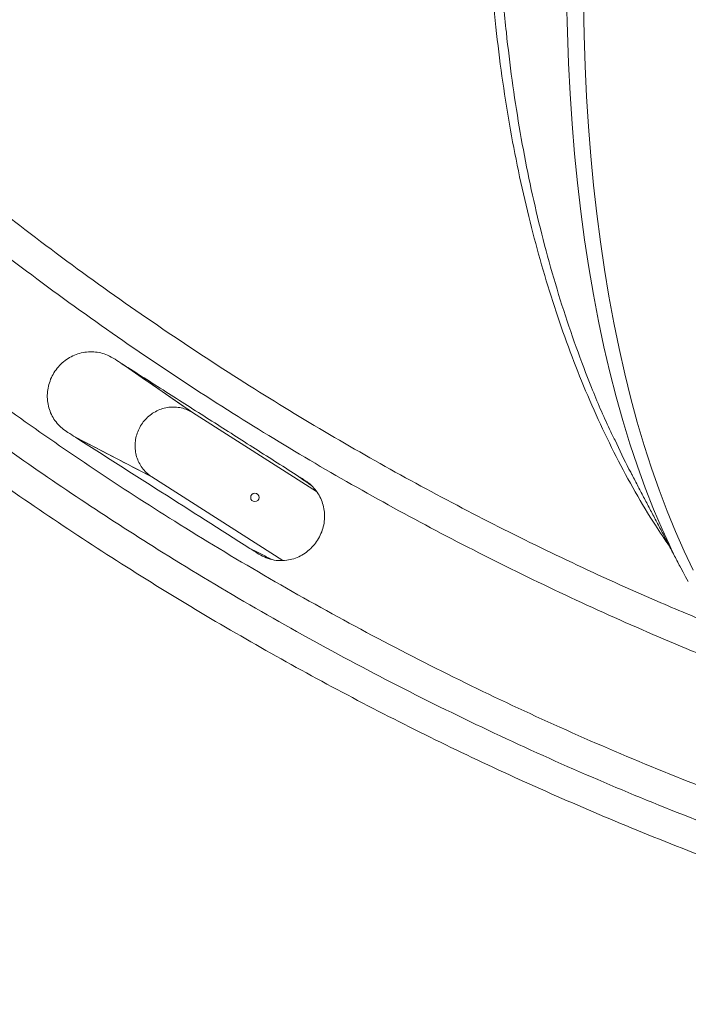
# Model space of a CAD drawing. Units: inches. Extents: x 2.51 to 9.75, y 0.69 to 8.34.
# Drawn here: x 7.09 to 7.33, y 5.42 to 5.78 of the extents above; entities that cross this region are included whole.
import ezdxf

# ---------------------------------------------------------------- set-up
doc = ezdxf.new("R2010")
doc.units = ezdxf.units.IN
doc.header["$MEASUREMENT"] = 0

msp = doc.modelspace()

# ---------------------------------------------------------------- linework, layer by layer
at = {"color": 7, "linetype": 'Continuous', "lineweight": 15}
for p, q in [((7.12417, 5.65315), (7.15016, 5.63519)), ((7.1959, 5.60602), (7.15016, 5.63519)), ((7.10693, 5.62607), (7.13508, 5.61145)), ((7.13508, 5.61145), (7.18341, 5.58063))]:
    msp.add_line(p, q, dxfattribs=at)
at = {"color": 7, "linetype": 'Continuous', "lineweight": 15, "flags": 128}
for points in [[(7.32599, 5.58658), (7.32344, 5.59213), (7.32026, 5.5996), (7.31721, 5.60736), (7.3143, 5.61539), (7.31154, 5.62369), (7.30892, 5.63225), (7.30645, 5.64107), (7.30413, 5.65014), (7.30196, 5.65945), (7.29994, 5.669), (7.29808, 5.67878), (7.29637, 5.68877), (7.29482, 5.69898), (7.29343, 5.70939), (7.2922, 5.72), (7.29112, 5.7308), (7.29021, 5.74177), (7.28947, 5.75292), (7.28888, 5.76423), (7.28846, 5.77569), (7.2882, 5.78729)], [(7.29438, 5.78603), (7.29462, 5.77451), (7.29501, 5.76314), (7.29556, 5.75191), (7.29627, 5.74083), (7.29713, 5.72993), (7.29816, 5.71919), (7.29934, 5.70863), (7.30067, 5.69827), (7.30216, 5.68809), (7.30381, 5.67813), (7.3056, 5.66837), (7.30755, 5.65884), (7.30965, 5.64953), (7.31189, 5.64045), (7.31428, 5.63162), (7.31681, 5.62303), (7.31949, 5.6147), (7.3223, 5.60663), (7.32526, 5.59882), (7.32835, 5.59129), (7.33157, 5.58403), (7.33493, 5.57706)]]:
    msp.add_lwpolyline(points, dxfattribs=at)
at = {"color": 7, "linetype": 'Continuous', "lineweight": 15}
msp.add_circle((7.17312, 5.60389), 0.00155, dxfattribs=at)
msp.add_arc((7.53669, 5.68602), 0.23299, 205.2647, 209.068, dxfattribs=at)
for points, knots in [([(6.65029, 6.64692), (6.65029, 6.64692), (6.64591, 6.63633), (6.65076, 6.61362), (6.64834, 6.58074), (6.64977, 6.54754), (6.6514, 6.51446), (6.65422, 6.48144), (6.65792, 6.44887), (6.66253, 6.41677), (6.668, 6.38514), (6.67438, 6.35369), (6.68165, 6.32242), (6.68982, 6.29139), (6.69888, 6.26059), (6.70881, 6.23007), (6.7198, 6.19933), (6.73189, 6.16842), (6.74512, 6.13737), (6.75929, 6.10674), (6.77334, 6.07859), (6.78708, 6.05285), (6.80032, 6.02943), (6.81482, 6.00515), (6.8307, 5.98007), (6.84803, 5.9543), (6.86607, 5.92902), (6.88632, 5.90225), (6.90898, 5.87416), (6.93424, 5.84496), (6.9605, 5.81664), (6.98771, 5.78925), (7.01584, 5.76282), (7.04487, 5.73738), (7.07477, 5.71295), (7.1055, 5.68956), (7.13701, 5.66724), (7.16811, 5.64679), (7.19869, 5.62808), (7.22866, 5.61101), (7.25914, 5.59485), (7.29012, 5.57966), (7.3181, 5.56685), (7.33592, 5.55954), (7.3431, 5.55658)], [0, 0, 0, 0, 0, 0.02404, 0.048099, 0.072168, 0.096237, 0.120296, 0.144335, 0.167634, 0.190943, 0.214251, 0.23755, 0.260849, 0.284157, 0.307465, 0.330764, 0.35526, 0.379766, 0.404272, 0.428768, 0.448299, 0.467833, 0.487365, 0.509912, 0.532467, 0.555023, 0.57757, 0.605584, 0.633622, 0.661668, 0.689706, 0.71772, 0.745734, 0.77377, 0.801815, 0.829851, 0.857865, 0.882885, 0.907927, 0.932981, 0.958035, 0.983077, 1, 1, 1, 1]), ([(7.35489, 5.53894), (7.34392, 5.54336), (7.32197, 5.55221), (7.28959, 5.56678), (7.25764, 5.58229), (7.22619, 5.59882), (7.19528, 5.61631), (7.16396, 5.63536), (7.1323, 5.65609), (7.10041, 5.67857), (7.06931, 5.70215), (7.03904, 5.72677), (7.00965, 5.75241), (6.98116, 5.77906), (6.9536, 5.80669), (6.927, 5.83525), (6.90141, 5.86471), (6.87845, 5.89304), (6.85793, 5.92006), (6.83964, 5.94557), (6.82207, 5.97158), (6.80598, 5.99688), (6.79127, 6.0214), (6.77784, 6.04503), (6.76416, 6.07053), (6.75038, 6.09794), (6.73663, 6.12732), (6.72374, 6.15709), (6.71171, 6.18721), (6.70054, 6.21766), (6.69026, 6.24842), (6.68086, 6.27947), (6.6722, 6.3113), (6.66436, 6.34392), (6.65739, 6.37731), (6.65144, 6.41089), (6.64654, 6.44432), (6.64268, 6.47754), (6.6398, 6.51064), (6.63797, 6.54348), (6.63682, 6.57763), (6.63772, 6.60707), (6.63627, 6.63838), (6.63823, 6.64311), (6.63823, 6.64311)], [0, 0, 0, 0, 0.025251, 0.050524, 0.07581, 0.101095, 0.126369, 0.15162, 0.179369, 0.207142, 0.234923, 0.262695, 0.290445, 0.318196, 0.34597, 0.373751, 0.401525, 0.429276, 0.451612, 0.473956, 0.4963, 0.518636, 0.537982, 0.557331, 0.576678, 0.599757, 0.622846, 0.645934, 0.669014, 0.692094, 0.715182, 0.738271, 0.76135, 0.785617, 0.809894, 0.834171, 0.858437, 0.882015, 0.905612, 0.929219, 0.952825, 0.976422, 1, 1, 1, 1, 1]), ([(7.426, 5.45378), (7.41355, 5.45765), (7.38864, 5.4654), (7.35179, 5.47857), (7.31536, 5.49285), (7.27923, 5.50844), (7.24344, 5.5253), (7.20805, 5.54346), (7.17327, 5.56279), (7.14082, 5.58227), (7.11063, 5.60171), (7.08259, 5.6209), (7.05512, 5.6409), (7.02823, 5.66166), (7.00194, 5.68319), (6.97628, 5.70547), (6.95126, 5.72846), (6.9265, 5.75257), (6.90205, 5.77781), (6.87797, 5.80422), (6.8547, 5.83133), (6.83307, 5.8581), (6.81302, 5.88444), (6.79444, 5.91024), (6.77655, 5.93653), (6.7596, 5.96295), (6.74357, 5.98944), (6.72842, 6.01597), (6.71396, 6.04288), (6.70016, 6.07025), (6.68702, 6.09806), (6.67457, 6.12629), (6.66285, 6.15484), (6.65105, 6.18585), (6.6394, 6.21939), (6.62812, 6.2555), (6.61799, 6.29195), (6.60903, 6.3287), (6.60125, 6.36571), (6.59465, 6.40296), (6.58925, 6.4404), (6.58489, 6.47881), (6.58198, 6.51812), (6.57942, 6.55844), (6.58178, 6.59837), (6.5754, 6.62608), (6.5807, 6.63889), (6.5807, 6.63889)], [0, 0, 0, 0, 0.024965, 0.049942, 0.074919, 0.099884, 0.125265, 0.15066, 0.176054, 0.201436, 0.223117, 0.244806, 0.266495, 0.288176, 0.309857, 0.331546, 0.353236, 0.374917, 0.397714, 0.42052, 0.443327, 0.466124, 0.486414, 0.506711, 0.527007, 0.547297, 0.566792, 0.586293, 0.605794, 0.625289, 0.644981, 0.664678, 0.684376, 0.704067, 0.728202, 0.752349, 0.776496, 0.800631, 0.824766, 0.848913, 0.87306, 0.897195, 0.922889, 0.948597, 0.974306, 1, 1, 1, 1, 1]), ([(6.59289, 6.64096), (6.59249, 6.62849), (6.59167, 6.60354), (6.59196, 6.56609), (6.59335, 6.52867), (6.59595, 6.49133), (6.59974, 6.45408), (6.60472, 6.41696), (6.61087, 6.38002), (6.61835, 6.34252), (6.62724, 6.30449), (6.63763, 6.266), (6.64931, 6.22789), (6.66124, 6.19323), (6.67305, 6.16195), (6.68447, 6.13394), (6.69659, 6.10623), (6.70947, 6.07876), (6.7231, 6.05154), (6.73748, 6.02459), (6.75255, 5.99802), (6.76847, 5.97159), (6.78524, 5.94533), (6.80289, 5.91927), (6.82122, 5.89369), (6.84067, 5.86804), (6.86127, 5.84237), (6.88307, 5.81675), (6.90559, 5.79177), (6.92881, 5.76744), (6.95272, 5.74379), (6.9773, 5.72083), (7.00252, 5.69857), (7.02881, 5.67668), (7.05618, 5.65522), (7.08466, 5.63425), (7.11375, 5.61414), (7.14431, 5.59434), (7.17639, 5.57497), (7.21, 5.55615), (7.24421, 5.53843), (7.27916, 5.52176), (7.31485, 5.50616), (7.35124, 5.4917), (7.38806, 5.47836), (7.41296, 5.47052), (7.4254, 5.4666)], [0, 0, 0, 0, 0.024162, 0.048336, 0.07251, 0.096672, 0.120834, 0.145008, 0.169182, 0.193344, 0.219065, 0.2448, 0.270535, 0.296256, 0.315774, 0.335297, 0.35482, 0.374337, 0.394051, 0.413771, 0.43349, 0.453204, 0.473515, 0.493833, 0.514152, 0.534463, 0.556169, 0.577883, 0.599597, 0.621302, 0.643008, 0.664722, 0.686436, 0.708142, 0.730963, 0.753794, 0.776625, 0.799447, 0.824305, 0.849175, 0.874045, 0.898903, 0.924171, 0.949452, 0.974732, 1, 1, 1, 1]), ([(6.56813, 6.5915), (6.56825, 6.57882), (6.56849, 6.55345), (6.57038, 6.51543), (6.57338, 6.47749), (6.5776, 6.43967), (6.58302, 6.40201), (6.58964, 6.36452), (6.59743, 6.32727), (6.60659, 6.2895), (6.61721, 6.25126), (6.62936, 6.21262), (6.6428, 6.17441), (6.65686, 6.13836), (6.67135, 6.10443), (6.68607, 6.07257), (6.70171, 6.04115), (6.71826, 6.01021), (6.73572, 5.97977), (6.75405, 5.94985), (6.77326, 5.92047), (6.79367, 5.89115), (6.81533, 5.86196), (6.83827, 5.83294), (6.8621, 5.80465), (6.88541, 5.77864), (6.90801, 5.75481), (6.92976, 5.73303), (6.95205, 5.71182), (6.97496, 5.69112), (6.99847, 5.67095), (7.02258, 5.65132), (7.04719, 5.63233), (7.07315, 5.61335), (7.10049, 5.59448), (7.12926, 5.57581), (7.15855, 5.55798), (7.18833, 5.54098), (7.21859, 5.52485), (7.2493, 5.50959), (7.28043, 5.49521), (7.3125, 5.4815), (7.34551, 5.46851), (7.37945, 5.45633), (7.41374, 5.44516), (7.44943, 5.43474), (7.4865, 5.42507), (7.5122, 5.4195), (7.52504, 5.41672)], [0, 0, 0, 0, 0.023199, 0.046409, 0.069619, 0.092819, 0.116018, 0.139228, 0.162438, 0.185637, 0.210325, 0.235027, 0.259728, 0.284417, 0.30581, 0.327211, 0.348613, 0.370006, 0.391399, 0.4128, 0.434202, 0.455595, 0.478144, 0.500703, 0.523262, 0.545811, 0.564574, 0.583343, 0.602111, 0.620874, 0.639825, 0.658782, 0.677739, 0.696689, 0.717595, 0.738509, 0.759422, 0.780328, 0.801234, 0.822147, 0.843061, 0.863967, 0.885949, 0.90794, 0.929931, 0.951913, 0.975956, 1, 1, 1, 1]), ([(7.32615, 5.58584), (7.3244, 5.5884), (7.32002, 5.59482), (7.31346, 5.60586), (7.30642, 5.61886), (7.29981, 5.63252), (7.2937, 5.64664), (7.2881, 5.66121), (7.28298, 5.67616), (7.27832, 5.69161), (7.27409, 5.70768), (7.27031, 5.72437), (7.26701, 5.74165), (7.26424, 5.75934), (7.26193, 5.778), (7.26015, 5.79765), (7.25898, 5.81828), (7.25847, 5.83938), (7.25866, 5.86091), (7.2595, 5.88281), (7.26065, 5.89756), (7.26122, 5.90493)], [0, 0, 0, 0, 0.034566, 0.086535, 0.138552, 0.190568, 0.242537, 0.293086, 0.343679, 0.394271, 0.44482, 0.496824, 0.548875, 0.600926, 0.65293, 0.71017, 0.767443, 0.824683, 0.883111, 0.941573, 1, 1, 1, 1]), ([(7.26541, 5.90349), (7.26482, 5.89625), (7.26364, 5.88175), (7.26274, 5.86023), (7.26246, 5.83876), (7.26288, 5.81744), (7.26401, 5.79629), (7.26575, 5.77646), (7.26799, 5.75793), (7.27063, 5.74065), (7.27378, 5.72376), (7.27744, 5.70712), (7.28165, 5.69078), (7.2864, 5.67478), (7.29162, 5.65929), (7.29749, 5.64402), (7.3023, 5.63256), (7.30538, 5.62632), (7.30605, 5.62496)], [0, 0, 0, 0, 0.069039, 0.138116, 0.207155, 0.277624, 0.348134, 0.418603, 0.479574, 0.540597, 0.60162, 0.662591, 0.725312, 0.788089, 0.850867, 0.913587, 0.981107, 1, 1, 1, 1]), ([(7.12416, 5.65313), (7.12327, 5.65371), (7.12152, 5.65489), (7.11893, 5.6564), (7.11626, 5.65729), (7.11366, 5.65769), (7.11101, 5.65763), (7.10839, 5.65713), (7.10589, 5.65618), (7.10355, 5.65483), (7.10146, 5.6531), (7.09967, 5.65106), (7.09825, 5.64874), (7.09721, 5.64624), (7.09661, 5.6436), (7.09644, 5.64092), (7.09672, 5.63826), (7.09743, 5.63571), (7.09857, 5.63332), (7.10008, 5.63117), (7.10197, 5.62935), (7.10432, 5.62773), (7.106, 5.62668), (7.10694, 5.62609)], [0, 0, 0, 0, 0.056188, 0.112177, 0.158268, 0.204355, 0.250442, 0.296526, 0.342615, 0.388702, 0.434861, 0.481025, 0.527136, 0.573251, 0.619279, 0.665311, 0.711283, 0.757253, 0.803216, 0.849176, 0.895019, 0.940988, 1, 1, 1, 1]), ([(7.15016, 5.63519), (7.14805, 5.63665), (7.14264, 5.64038), (7.13398, 5.64635), (7.12742, 5.65088), (7.12416, 5.65313)], [0, 0, 0, 0, 0.243418, 0.623312, 1, 1, 1, 1]), ([(7.15016, 5.63519), (7.14949, 5.63557), (7.14816, 5.63632), (7.14596, 5.637), (7.14367, 5.63731), (7.14135, 5.63722), (7.13907, 5.63673), (7.13689, 5.63587), (7.13487, 5.63465), (7.13307, 5.63311), (7.13154, 5.63129), (7.13032, 5.62924), (7.12946, 5.62703), (7.12896, 5.62471), (7.12886, 5.62236), (7.12914, 5.62002), (7.12981, 5.61778), (7.13084, 5.6157), (7.13221, 5.61384), (7.13366, 5.61243), (7.13468, 5.61172), (7.13508, 5.61145)], [0, 0, 0, 0, 0.053648, 0.107299, 0.160952, 0.214611, 0.268294, 0.321982, 0.37563, 0.429276, 0.482904, 0.536529, 0.59017, 0.643807, 0.697501, 0.751193, 0.804964, 0.858738, 0.912507, 0.966281, 1, 1, 1, 1]), ([(7.10693, 5.62607), (7.11744, 5.61937), (7.13889, 5.60569), (7.16034, 5.59201), (7.17128, 5.58504)], [0, 0, 0, 0, 0.490141, 1, 1, 1, 1]), ([(7.10694, 5.62609), (7.10926, 5.62488), (7.11395, 5.62244), (7.12333, 5.61756), (7.1304, 5.61389), (7.13508, 5.61145)], [0, 0, 0, 0, 0.246946, 0.500814, 1, 1, 1, 1]), ([(7.30605, 5.62496), (7.30772, 5.62135), (7.30965, 5.61717), (7.31179, 5.6133), (7.31208, 5.61276)], [0, 0, 0, 0, 0.862568, 1, 1, 1, 1]), ([(7.17129, 5.58506), (7.17197, 5.58462), (7.1735, 5.58364), (7.1759, 5.58215), (7.17872, 5.58097), (7.18176, 5.58048), (7.18472, 5.58057), (7.18747, 5.58119), (7.18994, 5.5822), (7.19222, 5.58363), (7.19425, 5.58541), (7.19597, 5.58751), (7.19732, 5.58986), (7.19827, 5.5924), (7.19881, 5.59505), (7.19889, 5.59774), (7.19853, 5.60039), (7.19774, 5.60293), (7.19654, 5.6053), (7.19496, 5.6074), (7.19333, 5.60895), (7.19109, 5.61049), (7.18953, 5.61146), (7.18839, 5.61217)], [0, 0, 0, 0, 0.042725, 0.096166, 0.149321, 0.203513, 0.257711, 0.303773, 0.34984, 0.395925, 0.44201, 0.488073, 0.534137, 0.580169, 0.626199, 0.672211, 0.718218, 0.764244, 0.81027, 0.856327, 0.902387, 0.928603, 1, 1, 1, 1])]:
    msp.add_open_spline(points, degree=3, knots=knots, dxfattribs=at)
for points in [[(7.12417, 5.65315), (7.12416, 5.65313)], [(7.1884, 5.61219), (7.12417, 5.65315)], [(7.10694, 5.62609), (7.10693, 5.62607)], [(7.18839, 5.61217), (7.1884, 5.61219)], [(7.18839, 5.61217), (7.19377, 5.60842)], [(7.31205, 5.61274), (7.33034, 5.57783)], [(7.17128, 5.58504), (7.17129, 5.58506)], [(7.17936, 5.58098), (7.17129, 5.58506)]]:
    msp.add_open_spline(points, degree=1, dxfattribs=at)

doc.saveas('drawing.dxf')
